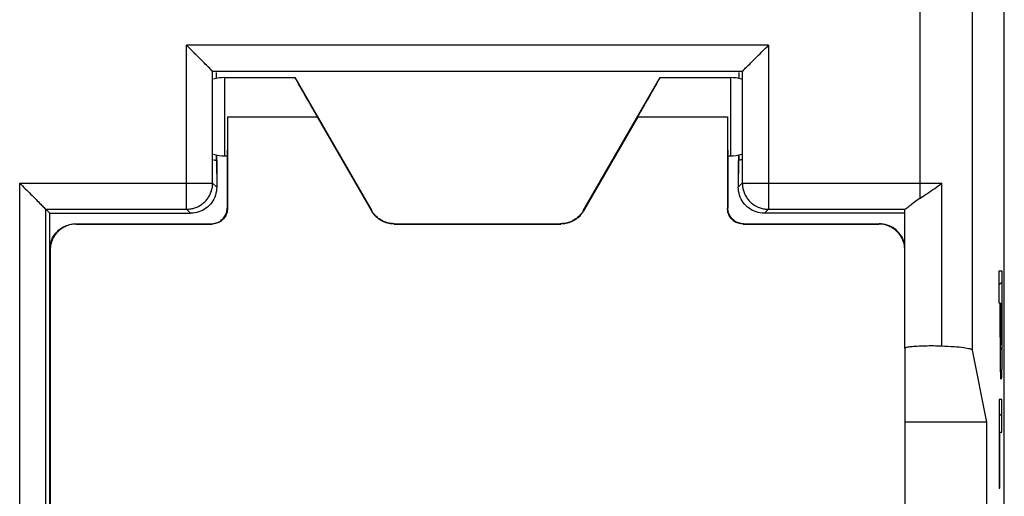
# Model space of a CAD drawing. Units: millimetres. Extents: x -33.6 to 33.7, y -24.6 to 24.4.
# Drawn here: x 14.8 to 33.7, y -7.2 to 2 of the extents above; entities that cross this region are included whole.
import ezdxf

# ---------------------------------------------------------------- set-up
doc = ezdxf.new("R2010")
doc.units = ezdxf.units.MM
doc.header["$LTSCALE"] = 16.335
doc.layers.get('0').update_dxf_attribs({"linetype": 'CONTINUOUS'})
doc.layers.add('CURVE', color=7, linetype='CONTINUOUS')

msp = doc.modelspace()

# ---------------------------------------------------------------- linework, layer by layer
at = {"color": 0, "linetype": 'CONTINUOUS'}
for p, q in [((33.661, -22.235), (33.661, 21.947)), ((32.05, -1.452), (32.05, 16.945)), ((33.049, -4.369), (33.049, 16.945)), ((29.138, 1.475), (17.984, 1.475)), ((17.984, -1.666), (17.984, 1.475)), ((29.138, 1.475), (29.138, -1.666)), ((18.483, -1.167), (18.483, 0.976)), ((28.638, 0.975), (18.484, 0.975)), ((28.638, 0.976), (28.638, -1.167)), ((18.549, 0.941), (18.549, 0.838)), ((18.711, 0.856), (20.061, 0.856)), ((18.711, 0.856), (18.711, -0.644)), ((20.061, 0.856), (21.533, -1.694)), ((25.588, -1.694), (27.061, 0.856)), ((27.061, 0.856), (28.411, 0.856)), ((28.411, 0.856), (28.411, -0.644)), ((28.572, 0.941), (28.572, 0.838)), ((18.767, 0.106), (20.486, 0.106)), ((18.767, 0.106), (18.767, -1.65)), ((20.486, 0.106), (21.529, -1.7)), ((26.635, 0.106), (25.592, -1.7)), ((26.635, 0.106), (28.354, 0.106)), ((28.354, 0.106), (28.354, -1.65)), ((18.501, -0.718), (18.561, -0.733)), ((18.549, -0.626), (18.549, -0.718)), ((18.555, -0.733), (18.561, -1.244)), ((18.561, -0.733), (18.561, -1.244)), ((18.711, -0.644), (18.761, -0.644)), ((18.761, -0.644), (18.761, -1.644)), ((28.361, -0.644), (28.411, -0.644)), ((28.361, -0.644), (28.361, -1.644)), ((28.62, -0.718), (28.561, -0.733)), ((28.561, -0.733), (28.561, -1.244)), ((28.566, -0.733), (28.561, -1.244)), ((28.572, -0.626), (28.572, -0.718)), ((14.784, -1.167), (18.483, -1.167)), ((14.784, -18.233), (14.784, -1.167)), ((18.561, -1.244), (18.483, -1.167)), ((28.561, -1.244), (28.638, -1.167)), ((28.638, -1.167), (32.05, -1.167)), ((32.462, -4.291), (32.462, -1.168)), ((15.283, -1.666), (17.984, -1.666)), ((15.283, -1.666), (15.361, -1.744)), ((15.283, -18.029), (15.283, -1.666)), ((18.061, -1.744), (17.984, -1.666)), ((18.761, -1.644), (18.767, -1.65)), ((21.529, -1.7), (21.533, -1.694)), ((25.592, -1.7), (25.588, -1.694)), ((28.354, -1.65), (28.361, -1.644)), ((29.06, -1.744), (29.138, -1.666)), ((29.138, -1.666), (31.76, -1.666)), ((31.756, -4.33), (31.756, -1.669)), ((15.361, -1.744), (18.061, -1.744)), ((15.361, -14.344), (15.361, -1.744)), ((31.737, -1.744), (29.06, -1.744)), ((15.861, -1.944), (18.461, -1.944)), ((15.867, -1.95), (15.861, -1.944)), ((15.867, -1.95), (18.467, -1.95)), ((18.461, -1.944), (18.467, -1.95)), ((21.962, -1.95), (21.966, -1.944)), ((21.962, -1.95), (25.159, -1.95)), ((21.966, -1.944), (25.155, -1.944)), ((25.159, -1.95), (25.155, -1.944)), ((28.654, -1.95), (28.661, -1.944)), ((28.654, -1.95), (31.254, -1.95)), ((28.661, -1.944), (31.261, -1.944)), ((31.261, -1.944), (31.254, -1.95)), ((15.367, -2.45), (15.361, -2.444)), ((15.367, -2.45), (15.367, -17.337)), ((31.754, -4.33), (31.754, -11.174)), ((31.761, -11.174), (31.761, -4.33)), ((33.324, -5.744), (33.049, -4.369)), ((33.324, -5.744), (31.761, -5.744)), ((33.324, -9.744), (33.324, -5.744))]:
    msp.add_line(p, q, dxfattribs=at)
for points in [[(18.484, 0.975), (18.484, 0.975), (18.484, 0.975), (18.484, 0.975), (18.483, 0.975), (18.483, 0.975), (18.483, 0.975), (18.483, 0.976), (18.483, 0.976), (18.483, 0.976)], [(28.638, 0.976), (28.638, 0.976), (28.638, 0.976), (28.638, 0.975), (28.638, 0.975), (28.638, 0.975), (28.638, 0.975), (28.638, 0.975), (28.638, 0.975), (28.638, 0.975)], [(31.756, -1.669), (31.756, -1.668), (31.756, -1.668), (31.756, -1.668), (31.757, -1.668), (31.757, -1.667), (31.758, -1.667), (31.758, -1.667), (31.759, -1.667), (31.76, -1.666)]]:
    msp.add_lwpolyline(points, dxfattribs=at)
for centre, start, end in [((18.711, 0.106), 90, 106.222), ((28.411, 0.106), 73.778, 90), ((18.711, 0.106), 253.778, 270), ((28.411, 0.106), 270, 286.222)]:
    msp.add_arc(centre, 0.75, start, end, dxfattribs=at)
for points, knots in [([(18.483, 0.976), (18.473, 0.986), (18.441, 1.018), (18.379, 1.08), (18.294, 1.165), (18.196, 1.263), (18.091, 1.368), (18.019, 1.44), (17.984, 1.475)], [0, 0, 0, 0, 0.061055, 0.193693, 0.369677, 0.57136, 0.785704, 1, 1, 1, 1]), ([(18.162, 1.296), (18.138, 1.32), (18.079, 1.38), (18.019, 1.44), (17.984, 1.475)], [0, 0, 0, 0, 0.401363, 1, 1, 1, 1]), ([(28.638, 0.976), (28.648, 0.986), (28.68, 1.018), (28.742, 1.08), (28.827, 1.165), (28.926, 1.263), (29.031, 1.368), (29.102, 1.44), (29.138, 1.475)], [0, 0, 0, 0, 0.061055, 0.193693, 0.369677, 0.57136, 0.785704, 1, 1, 1, 1]), ([(28.959, 1.296), (28.983, 1.32), (29.042, 1.38), (29.102, 1.44), (29.138, 1.475)], [0, 0, 0, 0, 0.401361, 1, 1, 1, 1]), ([(18.486, 0.975), (18.471, 0.979), (18.444, 1.023), (18.378, 1.077), (18.295, 1.166), (18.22, 1.239), (18.174, 1.285), (18.162, 1.296)], [0, 0, 0, 0, 0.099079, 0.304762, 0.577663, 0.890415, 1, 1, 1, 1]), ([(28.638, 0.976), (28.652, 0.979), (28.677, 1.025), (28.744, 1.076), (28.826, 1.166), (28.902, 1.239), (28.947, 1.285), (28.959, 1.296)], [0, 0, 0, 0, 0.095096, 0.301689, 0.575795, 0.889929, 1, 1, 1, 1]), ([(20.061, 0.856), (20.053, 0.856), (20.097, 0.807), (20.106, 0.759), (20.184, 0.638), (20.263, 0.492), (20.37, 0.308), (20.446, 0.176), (20.486, 0.106)], [0, 0, 0, 0, 0.028222, 0.11755, 0.266787, 0.470235, 0.718186, 1, 1, 1, 1]), ([(26.635, 0.106), (26.676, 0.176), (26.751, 0.308), (26.858, 0.492), (26.937, 0.638), (27.015, 0.759), (27.025, 0.807), (27.069, 0.856), (27.061, 0.856)], [0, 0, 0, 0, 0.281814, 0.529765, 0.733213, 0.88245, 0.971778, 1, 1, 1, 1]), ([(18.767, 0.106), (18.767, 0.041), (18.767, -0.083), (18.767, -0.261), (18.763, -0.409), (18.771, -0.536), (18.753, -0.59), (18.769, -0.644), (18.761, -0.644)], [0, 0, 0, 0, 0.258784, 0.499938, 0.707026, 0.86594, 0.965853, 1, 1, 1, 1]), ([(28.354, 0.106), (28.354, 0.041), (28.355, -0.083), (28.354, -0.261), (28.358, -0.409), (28.351, -0.536), (28.369, -0.59), (28.352, -0.644), (28.361, -0.644)], [0, 0, 0, 0, 0.258784, 0.499938, 0.707026, 0.86594, 0.965853, 1, 1, 1, 1]), ([(18.501, -0.718), (18.51, -0.72), (18.526, -0.725), (18.542, -0.729), (18.549, -0.731)], [0, 0, 0, 0, 0.559065, 1, 1, 1, 1]), ([(28.62, -0.718), (28.611, -0.72), (28.595, -0.725), (28.579, -0.729), (28.572, -0.731)], [0, 0, 0, 0, 0.559065, 1, 1, 1, 1]), ([(14.784, -1.167), (14.819, -1.202), (14.891, -1.274), (14.996, -1.379), (15.094, -1.477), (15.179, -1.562), (15.241, -1.624), (15.273, -1.656), (15.283, -1.666)], [0, 0, 0, 0, 0.214296, 0.42864, 0.630323, 0.806307, 0.938945, 1, 1, 1, 1]), ([(17.984, -1.666), (18.006, -1.666), (18.054, -1.663), (18.126, -1.647), (18.199, -1.62), (18.269, -1.579), (18.332, -1.528), (18.385, -1.467), (18.428, -1.398), (18.46, -1.324), (18.479, -1.247), (18.483, -1.193), (18.483, -1.167)], [0, 0, 0, 0, 0.087781, 0.182319, 0.281813, 0.384478, 0.488526, 0.592198, 0.694852, 0.796807, 0.898414, 1, 1, 1, 1]), ([(18.561, -1.244), (18.561, -1.296), (18.544, -1.401), (18.472, -1.543), (18.36, -1.655), (18.218, -1.727), (18.113, -1.744), (18.061, -1.744)], [0, 0, 0, 0, 0.200088, 0.400045, 0.599954, 0.799912, 1, 1, 1, 1]), ([(29.06, -1.744), (29.008, -1.744), (28.903, -1.727), (28.762, -1.655), (28.649, -1.543), (28.577, -1.401), (28.561, -1.296), (28.561, -1.244)], [0, 0, 0, 0, 0.200088, 0.400045, 0.599954, 0.799912, 1, 1, 1, 1]), ([(28.638, -1.167), (28.638, -1.19), (28.641, -1.237), (28.657, -1.31), (28.685, -1.382), (28.725, -1.452), (28.777, -1.515), (28.838, -1.569), (28.906, -1.612), (28.98, -1.643), (29.058, -1.662), (29.111, -1.666), (29.138, -1.666)], [0, 0, 0, 0, 0.087781, 0.182319, 0.281813, 0.384478, 0.488526, 0.592198, 0.694852, 0.796807, 0.898414, 1, 1, 1, 1]), ([(32.05, -1.167), (32.12, -1.167), (32.257, -1.167), (32.395, -1.168), (32.462, -1.168)], [0, 0, 0, 0, 0.511432, 1, 1, 1, 1]), ([(32.05, -1.452), (32.095, -1.422), (32.188, -1.361), (32.327, -1.268), (32.418, -1.202), (32.462, -1.168)], [0, 0, 0, 0, 0.326345, 0.665903, 1, 1, 1, 1]), ([(32.05, -1.452), (32.01, -1.478), (31.942, -1.528), (31.857, -1.597), (31.799, -1.64), (31.77, -1.664), (31.76, -1.666)], [0, 0, 0, 0, 0.395138, 0.702024, 0.90839, 1, 1, 1, 1]), ([(32.05, -1.452), (32.01, -1.478), (31.942, -1.528), (31.857, -1.597), (31.799, -1.64), (31.77, -1.664), (31.76, -1.666)], [0, 0, 0, 0, 0.395138, 0.702024, 0.90839, 1, 1, 1, 1]), ([(18.461, -1.944), (18.492, -1.944), (18.555, -1.934), (18.64, -1.891), (18.707, -1.823), (18.751, -1.738), (18.761, -1.675), (18.761, -1.644)], [0, 0, 0, 0, 0.199997, 0.399999, 0.600001, 0.800003, 1, 1, 1, 1]), ([(18.767, -1.65), (18.767, -1.682), (18.757, -1.745), (18.714, -1.83), (18.646, -1.897), (18.561, -1.941), (18.498, -1.95), (18.467, -1.95)], [0, 0, 0, 0, 0.198798, 0.400377, 0.599902, 0.801083, 1, 1, 1, 1]), ([(21.966, -1.944), (21.922, -1.944), (21.835, -1.932), (21.713, -1.882), (21.608, -1.802), (21.555, -1.732), (21.533, -1.694)], [0, 0, 0, 0, 0.25, 0.5, 0.75, 1, 1, 1, 1]), ([(25.588, -1.694), (25.567, -1.732), (25.513, -1.802), (25.408, -1.882), (25.286, -1.932), (25.199, -1.944), (25.155, -1.944)], [0, 0, 0, 0, 0.25, 0.5, 0.75, 1, 1, 1, 1]), ([(28.654, -1.95), (28.623, -1.95), (28.56, -1.941), (28.475, -1.897), (28.407, -1.83), (28.364, -1.745), (28.354, -1.682), (28.354, -1.65)], [0, 0, 0, 0, 0.198917, 0.400098, 0.599623, 0.801202, 1, 1, 1, 1]), ([(28.661, -1.944), (28.629, -1.944), (28.566, -1.934), (28.481, -1.891), (28.414, -1.823), (28.371, -1.738), (28.361, -1.675), (28.361, -1.644)], [0, 0, 0, 0, 0.199997, 0.399999, 0.600001, 0.800003, 1, 1, 1, 1]), ([(21.962, -1.95), (21.927, -1.95), (21.858, -1.943), (21.757, -1.911), (21.666, -1.858), (21.588, -1.787), (21.546, -1.73), (21.529, -1.7)], [0, 0, 0, 0, 0.198748, 0.400075, 0.599711, 0.801235, 1, 1, 1, 1]), ([(25.592, -1.7), (25.575, -1.73), (25.534, -1.787), (25.455, -1.858), (25.364, -1.911), (25.264, -1.943), (25.194, -1.95), (25.159, -1.95)], [0, 0, 0, 0, 0.198748, 0.400075, 0.599711, 0.801235, 1, 1, 1, 1]), ([(15.361, -2.444), (15.361, -2.392), (15.377, -2.287), (15.449, -2.145), (15.562, -2.033), (15.703, -1.961), (15.808, -1.944), (15.861, -1.944)], [0, 0, 0, 0, 0.2, 0.4, 0.6, 0.8, 1, 1, 1, 1]), ([(15.867, -1.95), (15.824, -1.95), (15.737, -1.962), (15.615, -2.012), (15.509, -2.093), (15.429, -2.198), (15.379, -2.32), (15.367, -2.407), (15.367, -2.45)], [0, 0, 0, 0, 0.164623, 0.333721, 0.500175, 0.666535, 0.835402, 1, 1, 1, 1]), ([(31.754, -2.45), (31.754, -2.407), (31.743, -2.32), (31.692, -2.198), (31.612, -2.093), (31.507, -2.012), (31.385, -1.962), (31.297, -1.95), (31.254, -1.95)], [0, 0, 0, 0, 0.164598, 0.333465, 0.499825, 0.666279, 0.835377, 1, 1, 1, 1]), ([(31.756, -2.379), (31.752, -2.349), (31.734, -2.267), (31.672, -2.145), (31.559, -2.033), (31.418, -1.961), (31.313, -1.944), (31.261, -1.944)], [0, 0, 0, 0, 0.127704, 0.345778, 0.563852, 0.781926, 1, 1, 1, 1]), ([(32.462, -4.291), (32.409, -4.289), (32.302, -4.286), (32.143, -4.287), (31.999, -4.293), (31.874, -4.3), (31.809, -4.313), (31.757, -4.319), (31.756, -4.33)], [0, 0, 0, 0, 0.223764, 0.454617, 0.667925, 0.840842, 0.954906, 1, 1, 1, 1]), ([(32.462, -4.291), (32.409, -4.289), (32.302, -4.286), (32.143, -4.287), (31.999, -4.293), (31.874, -4.3), (31.809, -4.313), (31.757, -4.319), (31.756, -4.33)], [0, 0, 0, 0, 0.223764, 0.454617, 0.667925, 0.840842, 0.954906, 1, 1, 1, 1]), ([(33.049, -4.369), (33.046, -4.352), (32.972, -4.339), (32.869, -4.317), (32.68, -4.302), (32.541, -4.294), (32.462, -4.291)], [0, 0, 0, 0, 0.085122, 0.28981, 0.602798, 1, 1, 1, 1]), ([(33.049, -4.369), (33.046, -4.352), (32.972, -4.339), (32.869, -4.317), (32.68, -4.302), (32.541, -4.294), (32.462, -4.291)], [0, 0, 0, 0, 0.085122, 0.28981, 0.602798, 1, 1, 1, 1])]:
    msp.add_open_spline(points, degree=3, knots=knots, dxfattribs=at)
for points in [[(18.549, 0.956), (18.549, 0.923), (18.549, 0.889), (18.549, 0.856)], [(28.572, 0.956), (28.572, 0.923), (28.572, 0.889), (28.572, 0.856)], [(18.555, -0.644), (18.555, -0.674), (18.555, -0.703), (18.555, -0.733)], [(28.566, -0.644), (28.566, -0.674), (28.566, -0.703), (28.566, -0.733)], [(32.05, -1.452), (32.064, -1.442), (32.079, -1.432), (32.094, -1.423)], [(31.756, -1.669), (31.756, -1.667), (31.758, -1.667), (31.76, -1.666)]]:
    msp.add_open_spline(points, degree=3, dxfattribs=at)
at = {"layer": 'CURVE', "color": 0, "linetype": 'CONTINUOUS'}
for p, q in [((33.565, -2.845), (33.615, -2.845)), ((33.565, -3.467), (33.565, -2.845)), ((33.615, -2.845), (33.615, -3.732)), ((33.565, -3.113), (33.615, -3.062)), ((33.584, -3.467), (33.565, -3.467)), ((33.584, -3.732), (33.584, -3.467)), ((33.584, -3.514), (33.593, -3.505)), ((33.593, -3.467), (33.607, -3.467)), ((33.593, -3.831), (33.593, -3.467)), ((33.607, -3.467), (33.607, -3.831)), ((33.607, -3.491), (33.615, -3.482)), ((33.584, -3.933), (33.593, -3.925)), ((33.607, -3.911), (33.615, -3.903)), ((33.585, -4.352), (33.614, -4.324)), ((33.59, -4.768), (33.61, -4.748)), ((33.615, -5.315), (33.565, -5.315)), ((33.565, -5.315), (33.565, -7.011)), ((33.615, -5.938), (33.615, -5.315)), ((33.565, -5.633), (33.615, -5.583)), ((33.573, -5.938), (33.615, -5.938)), ((33.573, -7.011), (33.573, -5.938)), ((33.565, -6.053), (33.573, -6.045)), ((33.565, -6.473), (33.573, -6.465)), ((33.565, -6.893), (33.573, -6.885)), ((33.565, -7.011), (33.573, -7.011))]:
    msp.add_line(p, q, dxfattribs=at)
for points in [[(33.6, -4.925, -10.358), (33.599, -4.925, -10.32), (33.598, -4.923, -10.25), (33.596, -4.91, -10.146), (33.594, -4.887, -10.046), (33.593, -4.853, -9.951), (33.591, -4.806, -9.861), (33.59, -4.746, -9.779), (33.588, -4.673, -9.707), (33.587, -4.591, -9.647), (33.586, -4.502, -9.597), (33.586, -4.405, -9.558), (33.585, -4.302, -9.526), (33.585, -4.195, -9.502), (33.584, -4.085, -9.486), (33.584, -3.971, -9.476), (33.584, -3.853, -9.471), (33.584, -3.773, -9.468), (33.584, -3.732, -9.467)], [(33.6, -4.925, -10.358), (33.599, -4.925, -10.32), (33.598, -4.923, -10.25), (33.596, -4.91, -10.146), (33.594, -4.887, -10.046), (33.593, -4.853, -9.951), (33.591, -4.806, -9.861), (33.59, -4.746, -9.779), (33.588, -4.673, -9.707), (33.587, -4.591, -9.647), (33.586, -4.502, -9.597), (33.586, -4.405, -9.558), (33.585, -4.302, -9.526), (33.585, -4.195, -9.502), (33.584, -4.085, -9.486), (33.584, -3.971, -9.476), (33.584, -3.853, -9.471), (33.584, -3.773, -9.468), (33.584, -3.732, -9.467)], [(33.615, -3.732, -11.25), (33.615, -3.773, -11.248), (33.615, -3.853, -11.246), (33.615, -3.971, -11.241), (33.615, -4.085, -11.231), (33.615, -4.195, -11.214), (33.614, -4.302, -11.19), (33.614, -4.406, -11.159), (33.613, -4.503, -11.119), (33.612, -4.593, -11.069), (33.611, -4.674, -11.009), (33.61, -4.747, -10.937), (33.608, -4.807, -10.854), (33.607, -4.853, -10.764), (33.605, -4.887, -10.669), (33.603, -4.91, -10.57), (33.602, -4.923, -10.466), (33.6, -4.925, -10.396), (33.6, -4.925, -10.358)], [(33.615, -3.732, -11.25), (33.615, -3.773, -11.248), (33.615, -3.853, -11.246), (33.615, -3.971, -11.241), (33.615, -4.085, -11.231), (33.615, -4.195, -11.214), (33.614, -4.302, -11.19), (33.614, -4.406, -11.159), (33.613, -4.503, -11.119), (33.612, -4.593, -11.069), (33.611, -4.674, -11.009), (33.61, -4.747, -10.937), (33.608, -4.807, -10.854), (33.607, -4.853, -10.764), (33.605, -4.887, -10.669), (33.603, -4.91, -10.57), (33.602, -4.923, -10.466), (33.6, -4.925, -10.396), (33.6, -4.925, -10.358)]]:
    msp.add_open_spline(points, degree=3, dxfattribs=at)
for points, knots in [([(33.6, -4.263, -10.358), (33.599, -4.263, -10.336), (33.599, -4.262, -10.298), (33.598, -4.254, -10.239), (33.597, -4.24, -10.185), (33.596, -4.219, -10.134), (33.595, -4.195, -10.093), (33.595, -4.172, -10.063), (33.594, -4.152, -10.043), (33.594, -4.13, -10.024), (33.594, -4.106, -10.009), (33.593, -4.081, -9.996), (33.593, -4.046, -9.982), (33.593, -4.002, -9.97), (33.593, -3.947, -9.961), (33.593, -3.889, -9.955), (33.593, -3.852, -9.951), (33.593, -3.831, -9.949)], [0, 0, 0, 0, 0.083333, 0.166667, 0.25, 0.333333, 0.416667, 0.458333, 0.5, 0.541667, 0.583333, 0.625, 0.666667, 0.75, 0.833333, 0.916667, 1, 1, 1, 1]), ([(33.593, -3.831, -9.949), (33.593, -3.852, -9.951), (33.593, -3.889, -9.955), (33.593, -3.947, -9.961), (33.593, -4.002, -9.97), (33.593, -4.046, -9.982), (33.593, -4.081, -9.996), (33.594, -4.106, -10.009), (33.594, -4.13, -10.024), (33.594, -4.152, -10.043), (33.595, -4.172, -10.063), (33.595, -4.195, -10.093), (33.596, -4.219, -10.134), (33.597, -4.24, -10.185), (33.598, -4.254, -10.239), (33.599, -4.262, -10.298), (33.599, -4.263, -10.336), (33.6, -4.263, -10.358)], [0, 0, 0, 0, 0.083333, 0.166667, 0.25, 0.333333, 0.375, 0.416667, 0.458333, 0.5, 0.541667, 0.583333, 0.666667, 0.75, 0.833333, 0.916667, 1, 1, 1, 1]), ([(33.607, -3.831, -10.768), (33.607, -3.852, -10.765), (33.607, -3.889, -10.762), (33.607, -3.947, -10.756), (33.606, -4.002, -10.747), (33.606, -4.046, -10.734), (33.606, -4.081, -10.721), (33.606, -4.106, -10.708), (33.606, -4.13, -10.693), (33.605, -4.152, -10.674), (33.605, -4.172, -10.653), (33.604, -4.195, -10.623), (33.604, -4.219, -10.583), (33.603, -4.24, -10.532), (33.602, -4.254, -10.478), (33.601, -4.262, -10.419), (33.6, -4.263, -10.38), (33.6, -4.263, -10.358)], [0, 0, 0, 0, 0.083333, 0.166667, 0.25, 0.333333, 0.375, 0.416667, 0.458333, 0.5, 0.541667, 0.583333, 0.666667, 0.75, 0.833333, 0.916667, 1, 1, 1, 1]), ([(33.6, -4.263, -10.358), (33.6, -4.263, -10.38), (33.601, -4.262, -10.419), (33.602, -4.254, -10.478), (33.603, -4.24, -10.532), (33.604, -4.219, -10.583), (33.604, -4.195, -10.623), (33.605, -4.172, -10.653), (33.605, -4.152, -10.674), (33.606, -4.13, -10.693), (33.606, -4.106, -10.708), (33.606, -4.081, -10.721), (33.606, -4.046, -10.734), (33.606, -4.002, -10.747), (33.607, -3.947, -10.756), (33.607, -3.889, -10.762), (33.607, -3.852, -10.765), (33.607, -3.831, -10.768)], [0, 0, 0, 0, 0.083333, 0.166667, 0.25, 0.333333, 0.416667, 0.458333, 0.5, 0.541667, 0.583333, 0.625, 0.666667, 0.75, 0.833333, 0.916667, 1, 1, 1, 1])]:
    msp.add_open_spline(points, degree=3, knots=knots, dxfattribs=at)

doc.saveas('drawing.dxf')
